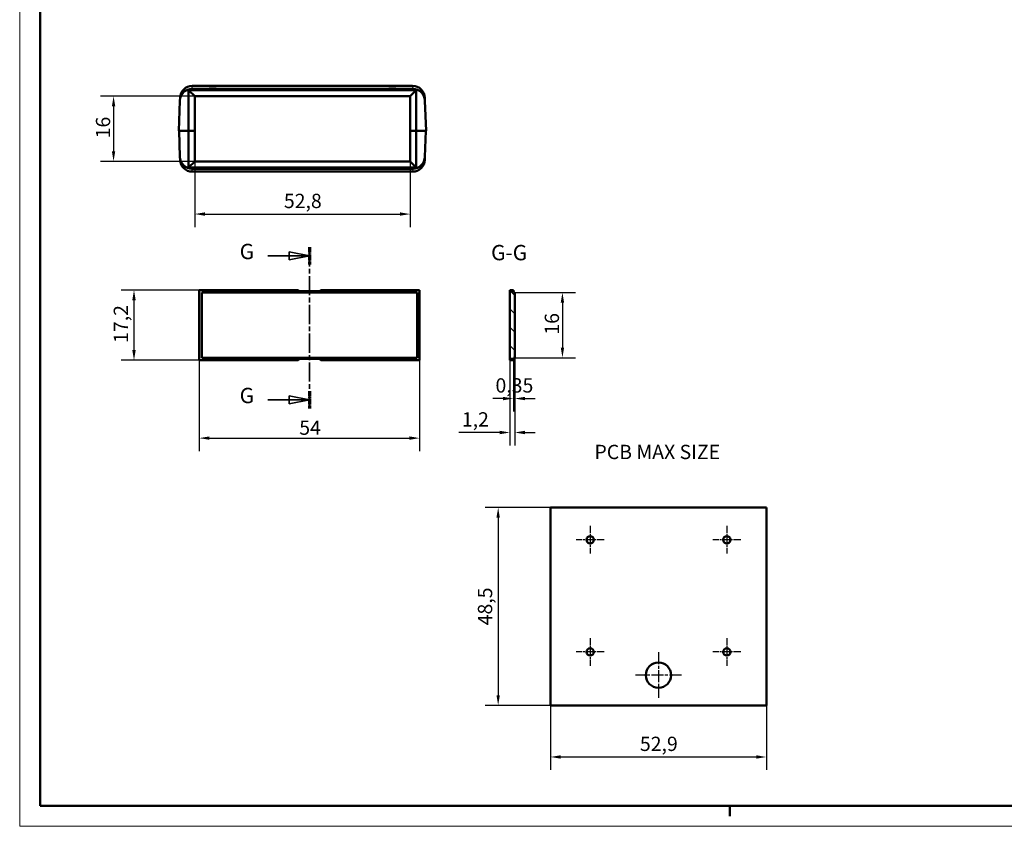
# Model space of a CAD drawing. Extents: x 0 to 594, y 0 to 420.
# Drawn here: x 0 to 241, y 0 to 198 of the extents above; entities that cross this region are included whole.
import ezdxf

# ---------------------------------------------------------------- set-up
doc = ezdxf.new("R2010")
doc.units = 0
doc.linetypes.add('CHAIN', pattern=[0.3543, 0.2362, -0.0295, 0.0591, -0.0295])
doc.linetypes.add('LONG_DASH_DOTTED', pattern=[0.3001, 0.2362, -0.0295, 0.0049, -0.0295])
doc.layers.get('0').update_dxf_attribs({"lineweight": 25})
for name, color, linetype, lineweight in [('Centro(ISO)', 179, 'CHAIN', 25), ('Geometria schizzo(ISO)', 7, 'Continuous', 50), ('Linee di vista in sezione(ISO)', 7, 'LONG_DASH_DOTTED', 35), ('Quote(ISO)', 7, 'Continuous', 25), ('Simboli(ISO)', 7, 'Continuous', 25), ('Spigoli tangenti visibili(ISO)', 251, 'Continuous', 30), ('Spigoli visibili(ISO)', 7, 'Continuous', 50), ('Tratteggio', 3, 'Continuous', 9)]:
    doc.layers.add(name, color=color, linetype=linetype, lineweight=lineweight)
doc.styles.add('DEFAULT-ISO~0', font='ARIAL.TTF')
doc.styles.add('Stile testo32', font='ARIAL.TTF')
doc.styles.add('Tabella-ISO', font='ARIAL.TTF')
doc.dimstyles.new('DEFAULT-ISO-Metodo 1b', dxfattribs={"dimtxt": 3.5, "dimasz": 2.5, "dimexe": 3.175, "dimexo": 0, "dimgap": 0.762, "dimtad": 1, "dimtoh": 1, "dimrnd": 1e-08, "dimtxsty": 'DEFAULT-ISO~0', "dimcen": 0.09, "dimdle": 10, "dimclrd": 2, "dimclre": 2, "dimclrt": 6, "dimazin": 2, "dimtfac": 0.714286, "dimtofl": 0, "dimtmove": 0, "dimatfit": 3, "dimfxl": 0, "dimtolj": 1, "dimlwd": 25, "dimlwe": 25, "dimarcsym": 0})

# ---------------------------------------------------------------- blocks, each defined once
blk = doc.blocks.new('Bordi A2')
at = {"layer": 'Geometria schizzo(ISO)', "color": 4, "lineweight": 18}
for p, q in [((0, 0), (0, 420)), ((594, 0), (0, 0))]:
    blk.add_line(p, q, dxfattribs=at)
at = {"layer": 'Geometria schizzo(ISO)'}
for p, q in [((5, 5), (5, 415)), ((589, 5), (5, 5)), ((174, 5), (174, 2.5))]:
    blk.add_line(p, q, dxfattribs=at)
blk = doc.blocks.new('SezioneConv2d5')
at = {"layer": 'Linee di vista in sezione(ISO)', "linetype": 'Continuous'}
for p, q in [((71.01, 139.81), (66.01, 140.81)), ((66.01, 140.81), (66.01, 138.81)), ((60.78, 139.81), (66.01, 139.81)), ((66.01, 139.81), (71.01, 139.81)), ((66.01, 138.81), (71.01, 139.81)), ((60.78, 104.51), (66.01, 104.51)), ((71.01, 104.51), (66.01, 105.51)), ((66.01, 105.51), (66.01, 103.51)), ((66.01, 104.51), (71.01, 104.51)), ((66.01, 103.51), (71.01, 104.51))]:
    blk.add_line(p, q, dxfattribs=at)
at = {"layer": 'Linee di vista in sezione(ISO)', "linetype": 'CHAIN', "ltscale": 19.925117}
blk.add_line((71.01, 141.94), (71.01, 102.38), dxfattribs=at)
at = {"layer": 'Linee di vista in sezione(ISO)', "lineweight": 70, "ltscale": 5.587892}
for p, q in [((71.01, 141.94), (71.01, 137.68)), ((71.01, 106.64), (71.01, 102.38))]:
    blk.add_line(p, q, dxfattribs=at)
at = {"layer": 'Linee di vista in sezione(ISO)', "linetype": 'Continuous', "flags": 128}
for points in [[(66.01, 138.81), (71.01, 139.81)], [(66.01, 103.51), (71.01, 104.51)]]:
    blk.add_lwpolyline(points, dxfattribs=at)
at = {"layer": 'Linee di vista in sezione(ISO)'}
for points in [[(66.01, 138.81), (71.01, 139.81), (66.01, 140.81), (66.01, 138.81)], [(66.01, 103.51), (71.01, 104.51), (66.01, 105.51), (66.01, 103.51)]]:
    blk.add_solid(points, dxfattribs=at)
at = {"layer": 'Linee di vista in sezione(ISO)', "char_height": 3.75, "attachment_point": 7, "style": 'Stile testo32'}
for insert in [(53.91, 137.84), (53.91, 102.54)]:
    blk.add_mtext('G', dxfattribs=dict(at, insert=insert))
blk = doc.blocks.new('*D92')
at = {"layer": 'Defpoints', "color": 0, "linetype": 'Continuous'}
for p in [(42.89, 178.96), (23, 162.96), (42.89, 162.96)]:
    blk.add_point(p, dxfattribs=at)
at = {"layer": 'Quote(ISO)', "color": 2, "linetype": 'Continuous', "lineweight": 25}
for p, q in [((42.89, 178.96), (19.83, 178.96)), ((23, 176.46), (23, 165.46)), ((42.89, 162.96), (19.83, 162.96))]:
    blk.add_line(p, q, dxfattribs=at)
at = {"layer": 'Quote(ISO)', "color": 2, "linetype": 'Continuous'}
for points in [[(22.59, 176.46), (23.42, 176.46), (23, 178.96)], [(22.59, 165.46), (23.42, 165.46), (23, 162.96)]]:
    blk.add_solid(points, dxfattribs=at)
at = {"layer": 'Quote(ISO)', "color": 6, "linetype": 'Continuous', "lineweight": 25, "insert": (18.67, 168.62), "char_height": 3.5, "attachment_point": 1, "rotation": 90, "style": 'DEFAULT-ISO~0'}
blk.add_mtext('\\A1;16', dxfattribs=at)
blk = doc.blocks.new('*D93')
at = {"layer": 'Defpoints', "color": 0, "linetype": 'Continuous'}
for p in [(42.89, 162.96), (95.69, 162.96), (95.69, 150.06)]:
    blk.add_point(p, dxfattribs=at)
at = {"layer": 'Quote(ISO)', "color": 2, "linetype": 'Continuous', "lineweight": 25}
for p, q in [((42.89, 162.96), (42.89, 146.89)), ((95.69, 162.96), (95.69, 146.89)), ((45.39, 150.06), (93.19, 150.06))]:
    blk.add_line(p, q, dxfattribs=at)
at = {"layer": 'Quote(ISO)', "color": 2, "linetype": 'Continuous'}
for points in [[(45.39, 150.48), (45.39, 149.65), (42.89, 150.06)], [(93.19, 150.48), (93.19, 149.65), (95.69, 150.06)]]:
    blk.add_solid(points, dxfattribs=at)
at = {"layer": 'Quote(ISO)', "color": 6, "linetype": 'Continuous', "lineweight": 25, "insert": (64.74, 155.03), "char_height": 3.5, "attachment_point": 1, "style": 'DEFAULT-ISO~0'}
blk.add_mtext('\\A1;52,8', dxfattribs=at)
blk = doc.blocks.new('*D150')
at = {"layer": 'Defpoints', "color": 0, "linetype": 'Continuous'}
for p in [(44.01, 131.44), (28.01, 114.24), (44.01, 114.24)]:
    blk.add_point(p, dxfattribs=at)
at = {"layer": 'Quote(ISO)', "color": 2, "linetype": 'Continuous', "lineweight": 25}
for p, q in [((44.01, 131.44), (24.83, 131.44)), ((28.01, 128.94), (28.01, 116.74)), ((44.01, 114.24), (24.83, 114.24))]:
    blk.add_line(p, q, dxfattribs=at)
at = {"layer": 'Quote(ISO)', "color": 2, "linetype": 'Continuous'}
for points in [[(27.59, 128.94), (28.43, 128.94), (28.01, 131.44)], [(27.59, 116.74), (28.43, 116.74), (28.01, 114.24)]]:
    blk.add_solid(points, dxfattribs=at)
at = {"layer": 'Quote(ISO)', "color": 6, "linetype": 'Continuous', "lineweight": 25, "insert": (23.04, 118.48), "char_height": 3.5, "attachment_point": 1, "rotation": 90, "style": 'DEFAULT-ISO~0'}
blk.add_mtext('\\A1;17,2', dxfattribs=at)
blk = doc.blocks.new('*D151')
at = {"layer": 'Defpoints', "color": 0, "linetype": 'Continuous'}
for p in [(44.01, 114.24), (98.01, 114.24), (98.01, 95.14)]:
    blk.add_point(p, dxfattribs=at)
at = {"layer": 'Quote(ISO)', "color": 2, "linetype": 'Continuous', "lineweight": 25}
for p, q in [((44.01, 114.24), (44.01, 91.97)), ((98.01, 114.24), (98.01, 91.97)), ((46.51, 95.14), (95.51, 95.14))]:
    blk.add_line(p, q, dxfattribs=at)
at = {"layer": 'Quote(ISO)', "color": 2, "linetype": 'Continuous'}
for points in [[(46.51, 95.56), (46.51, 94.73), (44.01, 95.14)], [(95.51, 95.56), (95.51, 94.73), (98.01, 95.14)]]:
    blk.add_solid(points, dxfattribs=at)
at = {"layer": 'Quote(ISO)', "color": 6, "linetype": 'Continuous', "lineweight": 25, "insert": (68.51, 99.46), "char_height": 3.5, "attachment_point": 1, "style": 'DEFAULT-ISO~0'}
blk.add_mtext('\\A1;54', dxfattribs=at)
blk = doc.blocks.new('*D152')
at = {"layer": 'Defpoints', "color": 0, "linetype": 'Continuous'}
for p in [(120.12, 114.54), (121.32, 114.84), (121.32, 96.52)]:
    blk.add_point(p, dxfattribs=at)
at = {"layer": 'Quote(ISO)', "color": 2, "linetype": 'Continuous', "lineweight": 25}
for p, q in [((120.12, 114.54), (120.12, 93.35)), ((121.32, 114.84), (121.32, 93.35)), ((117.62, 96.52), (107.59, 96.52)), ((123.82, 96.52), (126.32, 96.52))]:
    blk.add_line(p, q, dxfattribs=at)
at = {"layer": 'Quote(ISO)', "color": 2, "linetype": 'Continuous'}
for points in [[(117.62, 96.94), (117.62, 96.1), (120.12, 96.52)], [(123.82, 96.94), (123.82, 96.1), (121.32, 96.52)]]:
    blk.add_solid(points, dxfattribs=at)
at = {"layer": 'Quote(ISO)', "color": 6, "linetype": 'Continuous', "lineweight": 25, "insert": (108.35, 101.49), "char_height": 3.5, "attachment_point": 1, "style": 'DEFAULT-ISO~0'}
blk.add_mtext('\\A1;1,2', dxfattribs=at)
blk = doc.blocks.new('*D153')
at = {"layer": 'Defpoints', "color": 0, "linetype": 'Continuous'}
for p in [(121.32, 130.84), (121.32, 114.84), (133, 114.84)]:
    blk.add_point(p, dxfattribs=at)
at = {"layer": 'Quote(ISO)', "color": 2, "linetype": 'Continuous', "lineweight": 25}
for p, q in [((121.32, 130.84), (136.17, 130.84)), ((133, 128.34), (133, 117.34)), ((121.32, 114.84), (136.17, 114.84))]:
    blk.add_line(p, q, dxfattribs=at)
at = {"layer": 'Quote(ISO)', "color": 2, "linetype": 'Continuous'}
for points in [[(132.58, 128.34), (133.41, 128.34), (133, 130.84)], [(132.58, 117.34), (133.41, 117.34), (133, 114.84)]]:
    blk.add_solid(points, dxfattribs=at)
at = {"layer": 'Quote(ISO)', "color": 6, "linetype": 'Continuous', "lineweight": 25, "insert": (128.66, 120.5), "char_height": 3.5, "attachment_point": 1, "rotation": 90, "style": 'DEFAULT-ISO~0'}
blk.add_mtext('\\A1;16', dxfattribs=at)
blk = doc.blocks.new('*D154')
at = {"layer": 'Defpoints', "color": 0, "linetype": 'Continuous'}
for p in [(120.97, 114.84), (121.32, 114.84), (120.97, 104.84)]:
    blk.add_point(p, dxfattribs=at)
at = {"layer": 'Quote(ISO)', "color": 2, "linetype": 'Continuous', "lineweight": 25}
for p, q in [((120.97, 114.84), (120.97, 101.67)), ((121.32, 114.84), (121.32, 101.67)), ((118.47, 104.84), (115.97, 104.84)), ((123.82, 104.84), (126.32, 104.84))]:
    blk.add_line(p, q, dxfattribs=at)
at = {"layer": 'Quote(ISO)', "color": 2, "linetype": 'Continuous'}
for points in [[(118.47, 105.26), (118.47, 104.43), (120.97, 104.84)], [(123.82, 105.26), (123.82, 104.43), (121.32, 104.84)]]:
    blk.add_solid(points, dxfattribs=at)
at = {"layer": 'Quote(ISO)', "color": 6, "linetype": 'Continuous', "lineweight": 25, "insert": (116.59, 109.81), "char_height": 3.5, "attachment_point": 1, "style": 'DEFAULT-ISO~0'}
blk.add_mtext('\\A1;0,35', dxfattribs=at)
blk = doc.blocks.new('*D155')
at = {"layer": 'Defpoints', "color": 0, "linetype": 'Continuous'}
for p in [(130.08, 78.14), (117.25, 29.64), (130.08, 29.64)]:
    blk.add_point(p, dxfattribs=at)
at = {"layer": 'Quote(ISO)', "color": 2, "linetype": 'Continuous', "lineweight": 25}
for p, q in [((130.08, 78.14), (114.07, 78.14)), ((117.25, 75.64), (117.25, 32.14)), ((130.08, 29.64), (114.07, 29.64))]:
    blk.add_line(p, q, dxfattribs=at)
at = {"layer": 'Quote(ISO)', "color": 2, "linetype": 'Continuous'}
for points in [[(116.83, 75.64), (117.66, 75.64), (117.25, 78.14)], [(116.83, 32.14), (117.66, 32.14), (117.25, 29.64)]]:
    blk.add_solid(points, dxfattribs=at)
at = {"layer": 'Quote(ISO)', "color": 6, "linetype": 'Continuous', "lineweight": 25, "insert": (112.28, 49.26), "char_height": 3.5, "attachment_point": 1, "rotation": 90, "style": 'DEFAULT-ISO~0'}
blk.add_mtext('\\A1;48,5', dxfattribs=at)
blk = doc.blocks.new('*D156')
at = {"layer": 'Defpoints', "color": 0, "linetype": 'Continuous'}
for p in [(130.08, 29.64), (182.98, 29.64), (182.98, 16.99)]:
    blk.add_point(p, dxfattribs=at)
at = {"layer": 'Quote(ISO)', "color": 2, "linetype": 'Continuous', "lineweight": 25}
for p, q in [((130.08, 29.64), (130.08, 13.82)), ((182.98, 29.64), (182.98, 13.82)), ((132.58, 16.99), (180.48, 16.99))]:
    blk.add_line(p, q, dxfattribs=at)
at = {"layer": 'Quote(ISO)', "color": 2, "linetype": 'Continuous'}
for points in [[(132.58, 17.41), (132.58, 16.57), (130.08, 16.99)], [(180.48, 17.41), (180.48, 16.57), (182.98, 16.99)]]:
    blk.add_solid(points, dxfattribs=at)
at = {"layer": 'Quote(ISO)', "color": 6, "linetype": 'Continuous', "lineweight": 25, "insert": (151.98, 21.96), "char_height": 3.5, "attachment_point": 1, "style": 'DEFAULT-ISO~0'}
blk.add_mtext('\\A1;52,9', dxfattribs=at)

msp = doc.modelspace()

# ---------------------------------------------------------------- hatches: boundary and pattern name
at = {"layer": 'Tratteggio'}
h = msp.add_hatch(dxfattribs=at)
h.set_pattern_fill('ANSI31', color=256, scale=25.4, angle=90, style=0)
h.set_pattern_definition([(135, (0, 0), (-2.245064, -2.245064), [])])
h.paths.add_polyline_path([(120.123, 114.544), (120.973, 114.544), (120.973, 114.844), (121.323, 114.844), (121.323, 130.844), (120.973, 130.844), (120.973, 131.144), (120.123, 131.144)])

# ---------------------------------------------------------------- linework, layer by layer
at = {"layer": 'Centro(ISO)', "linetype": 'CHAIN', "ltscale": 7.55611}
for p, q in [((139.783, 73.636), (139.783, 66.836)), ((173.283, 73.636), (173.283, 66.836)), ((143.183, 70.236), (136.383, 70.236)), ((176.683, 70.236), (169.883, 70.236)), ((139.783, 46.136), (139.783, 39.336)), ((173.283, 46.136), (173.283, 39.336)), ((143.183, 42.736), (136.383, 42.736)), ((176.683, 42.736), (169.883, 42.736))]:
    msp.add_line(p, q, dxfattribs=at)
at = {"layer": 'Centro(ISO)', "linetype": 'CHAIN', "ltscale": 12.445423}
for p, q in [((156.533, 42.65), (156.533, 31.45)), ((162.133, 37.05), (150.933, 37.05))]:
    msp.add_line(p, q, dxfattribs=at)
at = {"layer": 'Spigoli tangenti visibili(ISO)'}
for p, q in [((42.261, 180.796), (42.283, 181.425)), ((96.292, 181.425), (96.314, 180.796)), ((42.283, 160.495), (42.261, 161.125)), ((96.314, 161.125), (96.292, 160.495))]:
    msp.add_line(p, q, dxfattribs=at)
at = {"layer": 'Spigoli visibili(ISO)'}
for p, q in [((42.284, 181.46), (42.284, 181.46)), ((42.284, 181.46), (45.613, 181.46)), ((45.613, 181.46), (48.962, 181.46)), ((48.962, 181.46), (89.613, 181.46)), ((89.613, 181.46), (92.962, 181.46)), ((92.962, 181.46), (96.291, 181.46)), ((96.291, 181.46), (96.291, 181.46)), ((39.286, 178.565), (39.261, 177.851)), ((41.388, 170.46), (41.388, 180.459)), ((97.188, 180.459), (41.388, 180.459)), ((42.887, 178.96), (41.388, 180.459)), ((96.315, 180.761), (42.26, 180.761)), ((42.887, 178.96), (42.888, 178.96)), ((95.688, 178.96), (42.888, 178.96)), ((42.888, 178.96), (42.888, 174.298)), ((95.688, 178.96), (97.188, 180.459)), ((95.688, 178.96), (95.688, 178.96)), ((95.688, 174.298), (95.688, 178.96)), ((97.188, 170.46), (97.188, 180.459)), ((99.314, 177.851), (99.289, 178.565)), ((39.003, 170.46), (39.261, 177.851)), ((99.572, 170.46), (99.314, 177.851)), ((42.888, 170.46), (42.888, 174.298)), ((95.688, 170.46), (95.688, 174.298)), ((41.388, 170.46), (39.003, 170.46)), ((39.038, 170.46), (39.261, 164.069)), ((42.888, 170.46), (41.388, 170.46)), ((41.388, 170.46), (41.388, 161.461)), ((42.888, 167.623), (42.888, 170.46)), ((97.188, 170.46), (95.688, 170.46)), ((95.688, 170.46), (95.688, 167.623)), ((99.572, 170.46), (97.188, 170.46)), ((97.188, 161.461), (97.188, 170.46)), ((99.538, 170.46), (99.314, 164.069)), ((42.888, 167.623), (42.888, 162.96)), ((95.688, 162.96), (95.688, 167.623)), ((39.261, 164.069), (39.286, 163.356)), ((99.289, 163.356), (99.314, 164.069)), ((42.887, 162.96), (41.388, 161.461)), ((42.888, 162.96), (42.887, 162.96)), ((42.888, 162.96), (95.688, 162.96)), ((95.688, 162.96), (97.188, 161.461)), ((95.688, 162.96), (95.688, 162.96)), ((41.388, 161.461), (97.188, 161.461)), ((42.088, 161.06), (42.088, 161.062)), ((42.088, 161.06), (42.112, 161.06)), ((42.26, 161.16), (96.315, 161.16)), ((42.284, 160.46), (42.284, 160.46)), ((96.291, 160.46), (42.284, 160.46)), ((96.291, 160.46), (96.291, 160.46)), ((96.463, 161.06), (96.488, 161.06)), ((96.488, 161.062), (96.488, 161.06)), ((44.008, 131.444), (68.258, 131.444)), ((44.008, 114.244), (44.008, 131.444)), ((44.608, 130.844), (44.608, 114.844)), ((97.408, 130.844), (44.608, 130.844)), ((68.558, 131.144), (68.258, 131.444)), ((73.458, 131.144), (68.558, 131.144)), ((73.758, 131.444), (73.458, 131.144)), ((73.758, 131.444), (98.008, 131.444)), ((97.408, 114.844), (97.408, 130.844)), ((98.008, 131.444), (98.008, 114.244)), ((120.123, 131.444), (120.973, 131.444)), ((120.123, 131.144), (120.123, 131.444)), ((120.973, 131.144), (120.123, 131.144)), ((120.123, 131.144), (120.123, 114.544)), ((120.973, 131.444), (120.973, 131.144)), ((120.973, 130.844), (120.973, 131.144)), ((121.323, 130.844), (120.973, 130.844)), ((121.323, 114.844), (121.323, 130.844)), ((68.258, 114.244), (44.008, 114.244)), ((44.608, 114.844), (97.408, 114.844)), ((68.258, 114.244), (68.558, 114.544)), ((68.558, 114.544), (73.458, 114.544)), ((73.458, 114.544), (73.758, 114.244)), ((98.008, 114.244), (73.758, 114.244)), ((120.123, 114.544), (120.973, 114.544)), ((120.123, 114.244), (120.123, 114.544)), ((120.973, 114.244), (120.123, 114.244)), ((120.973, 114.544), (120.973, 114.844)), ((120.973, 114.844), (121.323, 114.844)), ((120.973, 114.544), (120.973, 114.244))]:
    msp.add_line(p, q, dxfattribs=at)
at = {"layer": 'Spigoli visibili(ISO)', "color": 5}
for p, q in [((130.083, 29.636), (130.083, 78.136)), ((130.083, 78.136), (182.983, 78.136)), ((182.983, 78.136), (182.983, 29.636)), ((182.983, 29.636), (130.083, 29.636))]:
    msp.add_line(p, q, dxfattribs=at)
for centre, radius in [((139.783, 70.236), 0.9), ((173.283, 70.236), 0.9), ((139.783, 42.736), 0.9), ((173.283, 42.736), 0.9), ((156.533, 37.05), 3.1)]:
    msp.add_circle(centre, radius, dxfattribs=at)
at = {"layer": 'Spigoli visibili(ISO)'}
for centre, start, end in [((42.284, 178.46), 90, 178), ((96.291, 178.46), 2, 90), ((42.284, 163.46), 182, 270), ((96.291, 163.46), 270, 358)]:
    msp.add_arc(centre, 3, start, end, dxfattribs=at)
for centre, major_axis, ratio, start_param, end_param in [((47.288, 181.634), (-3, 0), 0.0699268, 0.9787888, 2.1628038), ((91.288, 181.634), (-3, 0), 0.0699268, 0.9787888, 2.1628038), ((42.259, 177.746), (0.079, 3.014), 0.9951244, 0.0260762, 1.562051), ((96.316, 177.746), (-0.079, 3.014), 0.9951244, 4.7211343, 6.2571091), ((42.259, 164.174), (0.079, -3.014), 0.9951244, 4.7211343, 6.2571091), ((96.316, 164.174), (-0.079, -3.014), 0.9951244, 0.0260762, 1.562051), ((42.263, 164.064), (0.105, -3.006), 0.9975611, 6.1897609, 6.1980647), ((96.312, 164.064), (-0.105, -3.006), 0.9975611, 0.0851206, 0.0934244)]:
    msp.add_ellipse(centre, major_axis=major_axis, ratio=ratio, start_param=start_param, end_param=end_param, dxfattribs=at)

# ---------------------------------------------------------------- block references
msp.add_blockref('Bordi A2', (0, 0))
at = {"layer": 'Linee di vista in sezione(ISO)'}
msp.add_blockref('SezioneConv2d5', (0, 0), dxfattribs=at)

# ---------------------------------------------------------------- texts
at = {"layer": 'Simboli(ISO)', "color": 7, "insert": (115.526, 137.565, -27.432), "char_height": 3.75, "attachment_point": 7, "style": 'Stile testo32'}
msp.add_mtext('G-G ', dxfattribs=at)
at = {"layer": 'Simboli(ISO)', "color": 7, "insert": (140.841, 93.507), "char_height": 3.5, "width": 34.24238, "attachment_point": 1, "style": 'Tabella-ISO'}
msp.add_mtext('{\\fArial|b0|i0;\\H3.5000;PCB MAX SIZE}', dxfattribs=at)

# ---------------------------------------------------------------- dimensions: what is measured, and where the dimension line sits
at = {"layer": 'Quote(ISO)', "color": 2, "linetype": 'Continuous', "lineweight": 25}
for base, p1, p2, angle, override, picture, middle in [((23.003, 162.96), (42.888, 178.96), (42.888, 162.96), 90, {"dimtoh": 0, "dimdec": 2, "dimtp": 0, "dimtm": 0, "dimtdec": 2, "dimtmove": 1}, '*D92', (23.003, 170.96)), ((28.008, 114.244), (44.008, 131.444), (44.008, 114.244), 270, {"dimtoh": 0, "dimdec": 2, "dimtp": 0, "dimtm": 0, "dimtdec": 2, "dimtmove": 1}, '*D150', (28.008, 122.844)), ((132.995, 114.844), (121.323, 130.844), (121.323, 114.844), 90, {"dimtoh": 0, "dimdec": 2, "dimtp": 0, "dimtm": 0, "dimtdec": 2, "dimtmove": 1}, '*D153', (132.995, 122.844)), ((98.008, 95.142), (44.008, 114.244), (98.008, 114.244), 0, {"dimtoh": 0, "dimdec": 2, "dimtp": 0, "dimtm": 0, "dimtdec": 2}, '*D151', (71.008, 95.142)), ((121.323, 96.521), (120.123, 114.544), (121.323, 114.844), 180, {"dimtoh": 0, "dimdec": 2, "dimtp": 0, "dimtm": 0, "dimtdec": 2}, '*D152', (111.357, 96.521)), ((120.973, 104.844), (121.323, 114.844), (120.973, 114.844), 180, {"dimdec": 2, "dimtp": 0, "dimtm": 0, "dimtdec": 2}, '*D154', (121.148, 104.844)), ((117.248, 29.636), (130.083, 78.136), (130.083, 29.636), 270, {"dimtoh": 0, "dimdec": 2, "dimtp": 0, "dimtm": 0, "dimtdec": 2, "dimtmove": 1}, '*D155', (117.248, 53.886))]:
    dim = msp.add_linear_dim(base=base, p1=p1, p2=p2, angle=angle, dimstyle='DEFAULT-ISO-Metodo 1b', override=override, dxfattribs=at)
    dim.commit()
    dim.dimension.update_dxf_attribs({"geometry": picture, "text_midpoint": middle, "dimtype": 160})
for base, p1, p2, picture, middle in [((95.688, 150.064), (42.888, 162.96), (95.688, 162.96), '*D93', (69.288, 150.064)), ((182.983, 16.99), (130.083, 29.636), (182.983, 29.636), '*D156', (156.533, 16.99))]:
    dim = msp.add_linear_dim(base=base, p1=p1, p2=p2, dimstyle='DEFAULT-ISO-Metodo 1b', override={"dimtoh": 0, "dimdec": 2, "dimtp": 0, "dimtm": 0, "dimtdec": 2}, dxfattribs=at)
    dim.commit()
    dim.dimension.update_dxf_attribs({"geometry": picture, "text_midpoint": middle, "dimtype": 160})

doc.saveas('drawing.dxf')
